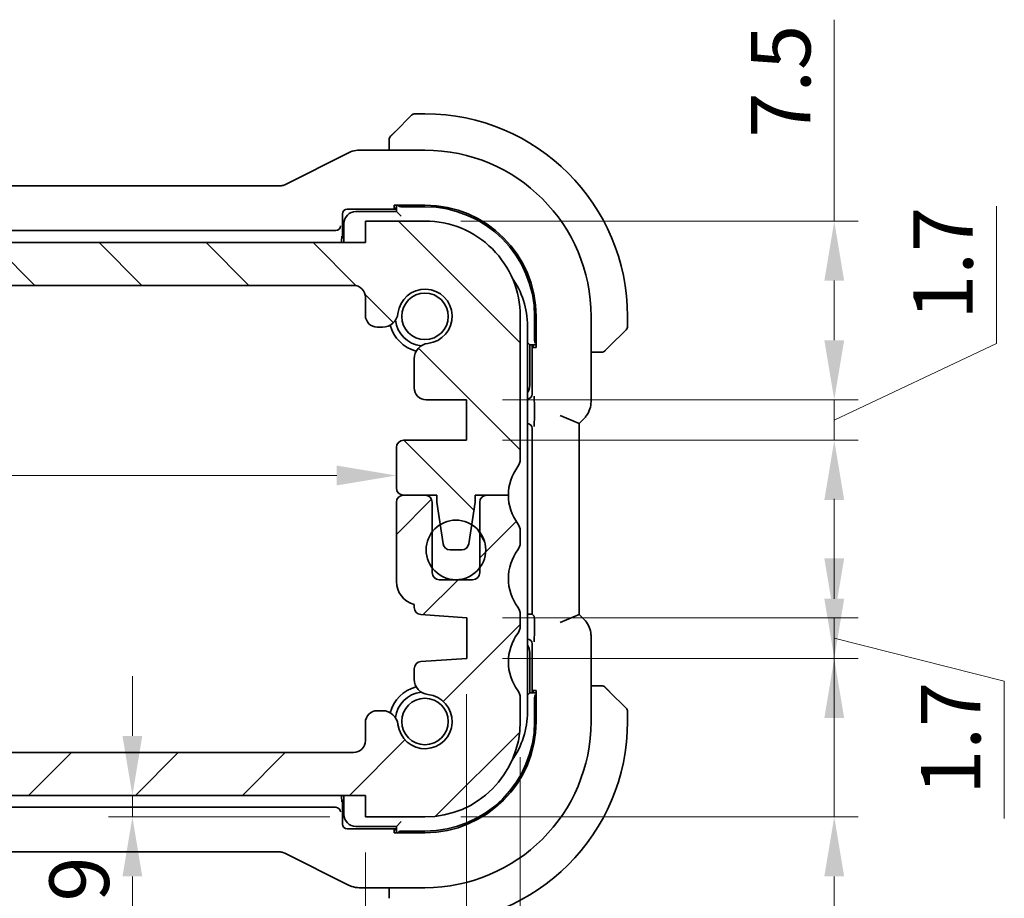
# Model space of a CAD drawing. Units: millimetres. Extents: x 0 to 1995, y 0 to 281.
# Drawn here: x 566 to 607, y 20 to 56 of the extents above; entities that cross this region are included whole.
import ezdxf

# ---------------------------------------------------------------- set-up
doc = ezdxf.new("R2010")
doc.units = ezdxf.units.MM
doc.layers.get('Defpoints').update_dxf_attribs({"lineweight": 25})
for name, color, linetype, lineweight in [('Dimension (ISO)', 7, 'Continuous', 18), ('Hatch (ISO)', 1, 'Continuous', 18), ('Visible (ISO)', 7, 'Continuous', 35)]:
    doc.layers.add(name, color=color, linetype=linetype, lineweight=lineweight)
doc.styles.add('Note Text (TK)', font='MS PGothic.ttf')
doc.dimstyles.new('Default - Method 1b (TK)', dxfattribs={"dimtxt": 2.5, "dimasz": 2.5, "dimexe": 1, "dimexo": 1.5, "dimgap": 1, "dimtad": 1, "dimtoh": 1, "dimrnd": 1e-08, "dimdsep": 46, "dimtxsty": 'Note Text (TK)', "dimcen": 0.09, "dimdle": 5, "dimclrd": 100, "dimclre": 100, "dimclrt": 7, "dimadec": 1, "dimazin": 1, "dimtfac": 1, "dimtmove": 0, "dimatfit": 3, "dimfxl": 1, "dimtolj": 1, "dimlwd": -1, "dimlwe": -1, "dimarcsym": 0})

# ---------------------------------------------------------------- blocks, each defined once
blk = doc.blocks.new('*D30')
at = {"layer": 'Defpoints', "color": 0}
for p in [(570.858, 23.821), (580.638, 23.821), (580.638, 22.921)]:
    blk.add_point(p, dxfattribs=at)
at = {"layer": 'Dimension (ISO)', "color": 100}
for p, q in [((570.858, 26.321), (570.858, 28.821)), ((579.138, 23.821), (569.858, 23.821)), ((570.858, 22.921), (570.858, 23.821)), ((579.138, 22.921), (569.858, 22.921)), ((570.858, 20.421), (570.858, 17.921))]:
    blk.add_line(p, q, dxfattribs=at)
for points in [[(570.441, 26.321), (571.274, 26.321), (570.858, 23.821)], [(570.441, 20.421), (571.274, 20.421), (570.858, 22.921)]]:
    blk.add_solid(points, dxfattribs=at)
at = {"layer": 'Dimension (ISO)', "color": 7, "insert": (568.626, 16.527), "char_height": 2.5, "attachment_point": 4, "rotation": 90, "style": 'Note Text (TK)'}
blk.add_mtext('\\A1;0.9', dxfattribs=at)
blk = doc.blocks.new('*D31')
at = {"layer": 'Defpoints', "color": 0}
for p in [(533.638, 22.921), (580.638, 22.921), (533.638, 14.952)]:
    blk.add_point(p, dxfattribs=at)
at = {"layer": 'Dimension (ISO)', "color": 100}
for p, q in [((533.638, 21.421), (533.638, 13.952)), ((580.638, 21.421), (580.638, 13.952)), ((578.138, 14.952), (536.138, 14.952))]:
    blk.add_line(p, q, dxfattribs=at)
for points in [[(536.138, 15.369), (536.138, 14.536), (533.638, 14.952)], [(578.138, 15.369), (578.138, 14.536), (580.638, 14.952)]]:
    blk.add_solid(points, dxfattribs=at)
at = {"layer": 'Dimension (ISO)', "color": 7, "insert": (555.498, 17.202), "char_height": 2.5, "attachment_point": 4, "style": 'Note Text (TK)'}
blk.add_mtext('\\A1;47', dxfattribs=at)
blk = doc.blocks.new('*D32')
at = {"layer": 'Defpoints', "color": 0}
for p in [(529.388, 29.571), (584.888, 29.571), (584.888, 8.651)]:
    blk.add_point(p, dxfattribs=at)
at = {"layer": 'Dimension (ISO)', "color": 100}
for p, q in [((529.388, 28.071), (529.388, 7.651)), ((584.888, 28.071), (584.888, 7.651)), ((531.888, 8.651), (582.388, 8.651))]:
    blk.add_line(p, q, dxfattribs=at)
for points in [[(531.888, 9.068), (531.888, 8.235), (529.388, 8.651)], [(582.388, 9.068), (582.388, 8.235), (584.888, 8.651)]]:
    blk.add_solid(points, dxfattribs=at)
at = {"layer": 'Dimension (ISO)', "color": 7, "insert": (554.226, 10.901), "char_height": 2.5, "attachment_point": 4, "style": 'Note Text (TK)'}
blk.add_mtext('\\A1;55.5', dxfattribs=at)
blk = doc.blocks.new('*D33')
at = {"layer": 'Defpoints', "color": 0}
for p in [(527.138, 26.921), (587.138, 26.921), (587.138, 3.22)]:
    blk.add_point(p, dxfattribs=at)
at = {"layer": 'Dimension (ISO)', "color": 100}
for p, q in [((527.138, 25.421), (527.138, 2.22)), ((587.138, 25.421), (587.138, 2.22)), ((529.638, 3.22), (584.638, 3.22))]:
    blk.add_line(p, q, dxfattribs=at)
for points in [[(529.638, 3.636), (529.638, 2.803), (527.138, 3.22)], [(584.638, 3.636), (584.638, 2.803), (587.138, 3.22)]]:
    blk.add_solid(points, dxfattribs=at)
at = {"layer": 'Dimension (ISO)', "color": 7, "insert": (555.483, 5.47), "char_height": 2.5, "attachment_point": 4, "style": 'Note Text (TK)'}
blk.add_mtext('\\A1;60', dxfattribs=at)
blk = doc.blocks.new('*D34')
at = {"layer": 'Defpoints', "color": 0}
for p in [(584.888, 29.571), (583.138, 22.921), (600.317, 22.921)]:
    blk.add_point(p, dxfattribs=at)
at = {"layer": 'Dimension (ISO)', "color": 100}
for p, q in [((600.317, 32.071), (600.317, 34.571)), ((586.388, 29.571), (601.317, 29.571)), ((600.317, 29.571), (600.317, 22.921)), ((584.638, 22.921), (601.317, 22.921)), ((600.317, 20.421), (600.317, 10.112))]:
    blk.add_line(p, q, dxfattribs=at)
for points in [[(599.9, 32.071), (600.733, 32.071), (600.317, 29.571)], [(599.9, 20.421), (600.733, 20.421), (600.317, 22.921)]]:
    blk.add_solid(points, dxfattribs=at)
at = {"layer": 'Dimension (ISO)', "color": 7, "insert": (598.067, 11.112), "char_height": 2.5, "attachment_point": 4, "rotation": 90, "style": 'Note Text (TK)'}
blk.add_mtext('\\A1;6.65', dxfattribs=at)
blk = doc.blocks.new('*D35')
at = {"layer": 'Defpoints', "color": 0}
for p in [(584.888, 31.271), (600.317, 31.271), (584.888, 29.571)]:
    blk.add_point(p, dxfattribs=at)
at = {"layer": 'Dimension (ISO)', "color": 100}
for p, q in [((600.317, 33.771), (600.317, 36.271)), ((586.388, 31.271), (601.317, 31.271)), ((600.317, 29.571), (600.317, 31.271)), ((600.317, 29.571), (600.317, 31.271)), ((600.317, 30.421), (607.454, 28.616)), ((586.388, 29.571), (601.317, 29.571)), ((607.454, 28.616), (607.454, 22.852)), ((600.317, 27.071), (600.317, 24.571))]:
    blk.add_line(p, q, dxfattribs=at)
for points in [[(599.9, 33.771), (600.733, 33.771), (600.317, 31.271)], [(599.9, 27.071), (600.733, 27.071), (600.317, 29.571)]]:
    blk.add_solid(points, dxfattribs=at)
at = {"layer": 'Dimension (ISO)', "color": 7, "insert": (605.204, 23.852), "char_height": 2.5, "attachment_point": 4, "rotation": 90, "style": 'Note Text (TK)'}
blk.add_mtext('\\A1;1.7', dxfattribs=at)
blk = doc.blocks.new('*D36')
at = {"layer": 'Defpoints', "color": 0}
for p in [(583.138, 47.921), (600.317, 47.921), (584.888, 40.421)]:
    blk.add_point(p, dxfattribs=at)
at = {"layer": 'Dimension (ISO)', "color": 100}
for p, q in [((600.317, 47.921), (600.317, 56.37)), ((584.638, 47.921), (601.317, 47.921)), ((600.317, 42.921), (600.317, 45.421)), ((586.388, 40.421), (601.317, 40.421))]:
    blk.add_line(p, q, dxfattribs=at)
for points in [[(599.9, 45.421), (600.733, 45.421), (600.317, 47.921)], [(599.9, 42.921), (600.733, 42.921), (600.317, 40.421)]]:
    blk.add_solid(points, dxfattribs=at)
at = {"layer": 'Dimension (ISO)', "color": 7, "insert": (598.067, 51.421), "char_height": 2.5, "attachment_point": 4, "rotation": 90, "style": 'Note Text (TK)'}
blk.add_mtext('\\A1;7.5', dxfattribs=at)
blk = doc.blocks.new('*D37')
at = {"layer": 'Defpoints', "color": 0}
for p in [(584.888, 40.421), (584.888, 38.721), (600.317, 38.721)]:
    blk.add_point(p, dxfattribs=at)
at = {"layer": 'Dimension (ISO)', "color": 100}
for p, q in [((607.132, 42.783), (607.132, 48.547)), ((600.317, 42.921), (600.317, 45.421)), ((600.317, 39.571), (607.132, 42.783)), ((586.388, 40.421), (601.317, 40.421)), ((600.317, 40.421), (600.317, 38.721)), ((600.317, 40.421), (600.317, 38.721)), ((586.388, 38.721), (601.317, 38.721)), ((600.317, 36.221), (600.317, 33.721))]:
    blk.add_line(p, q, dxfattribs=at)
for points in [[(599.9, 42.921), (600.733, 42.921), (600.317, 40.421)], [(599.9, 36.221), (600.733, 36.221), (600.317, 38.721)]]:
    blk.add_solid(points, dxfattribs=at)
at = {"layer": 'Dimension (ISO)', "color": 7, "insert": (604.882, 43.783), "char_height": 2.5, "attachment_point": 4, "rotation": 90, "style": 'Note Text (TK)'}
blk.add_mtext('\\A1;1.7', dxfattribs=at)
blk = doc.blocks.new('*D44')
at = {"layer": 'Defpoints', "color": 0}
for p in [(581.938, 37.245), (532.338, 34.461), (581.938, 34.461)]:
    blk.add_point(p, dxfattribs=at)
at = {"layer": 'Dimension (ISO)', "color": 100}
blk.add_line((534.838, 37.245), (579.438, 37.245), dxfattribs=at)
for points in [[(534.838, 37.661), (534.838, 36.828), (532.338, 37.245)], [(579.438, 37.661), (579.438, 36.828), (581.938, 37.245)]]:
    blk.add_solid(points, dxfattribs=at)
at = {"layer": 'Dimension (ISO)', "color": 7, "insert": (554.205, 39.495), "char_height": 2.5, "attachment_point": 4, "style": 'Note Text (TK)'}
blk.add_mtext('\\A1;49.6', dxfattribs=at)

msp = doc.modelspace()

# ---------------------------------------------------------------- hatches: boundary and pattern name
at = {"layer": 'Hatch (ISO)'}
h = msp.add_hatch(dxfattribs=at)
h.set_pattern_fill('ANSI31', color=256, scale=25.4, angle=90.00021, style=0)
h.set_pattern_definition([(135.0002, (386.5, -8), (-2.245056, -2.24507), [])])
edge = h.paths.add_edge_path()
edge.add_line((580.6382, 47.0215), (533.6382, 47.0223))
edge.add_line((533.6382, 47.0223), (533.6383, 47.9223))
edge.add_line((533.6383, 47.9223), (531.1383, 47.9224))
edge.add_ellipse((531.1382, 43.9224), major_axis=(0.0001, 4), ratio=1, start_angle=0, end_angle=90)
edge.add_line((527.1382, 43.9224), (527.1381, 37.9224))
edge.add_ellipse((527.6381, 37.9224), major_axis=(-0.5, 0), ratio=1, start_angle=0, end_angle=36.8699)
edge.add_ellipse((525.638, 36.4225), major_axis=(1.6, 1.2), ratio=1, start_angle=323.1301, end_angle=360, ccw=False)
edge.add_line((527.638, 36.4224), (529.038, 36.4224))
edge.add_line((529.038, 36.4224), (529.038, 36.1224))
edge.add_line((529.038, 36.1224), (529.1788, 35.1839))
edge.add_line((529.1788, 35.1839), (529.2997, 34.3779))
edge.add_ellipse((529.5964, 34.4224), major_axis=(-0.2967, -0.0445), ratio=1, start_angle=0, end_angle=81.46923)
edge.add_line((529.5964, 34.1224), (530.0797, 34.1224))
edge.add_ellipse((530.0797, 34.4224), major_axis=(0, -0.3), ratio=1, start_angle=0, end_angle=81.46923)
edge.add_line((530.3763, 34.3779), (530.4973, 35.184))
edge.add_line((530.4973, 35.184), (530.638, 36.1224))
edge.add_line((530.638, 36.1224), (530.638, 36.4224))
edge.add_line((530.638, 36.4224), (532.038, 36.4224))
edge.add_ellipse((532.0381, 36.7224), major_axis=(0, -0.3), ratio=1, start_angle=0, end_angle=90)
edge.add_line((532.3381, 36.7224), (532.3381, 38.422))
edge.add_ellipse((532.0381, 38.422), major_axis=(0.3, 0), ratio=1, start_angle=0, end_angle=90)
edge.add_line((532.0381, 38.722), (529.3881, 38.7221))
edge.add_line((529.3881, 38.7221), (529.3881, 40.4221))
edge.add_line((529.3881, 40.4221), (531.0921, 40.422))
edge.add_ellipse((531.0921, 40.922), major_axis=(0, -0.5), ratio=1, start_angle=0, end_angle=90.00163)
edge.add_line((531.5921, 40.922), (531.5921, 42.1424))
edge.add_ellipse((530.9421, 42.1424), major_axis=(0.65, 0), ratio=1, start_angle=0, end_angle=83.70755)
edge.add_ellipse((531.1383, 43.9216), major_axis=(-0.1249, -1.1331), ratio=1, start_angle=102.5849, end_angle=360, ccw=False)
edge.add_ellipse((532.9175, 44.1178), major_axis=(-0.6461, -0.0712), ratio=1, start_angle=0, end_angle=83.70755)
edge.add_line((532.9175, 43.4678), (533.1383, 43.4678))
edge.add_ellipse((533.1383, 43.9678), major_axis=(0, -0.5), ratio=1, start_angle=0, end_angle=90)
edge.add_line((533.6383, 43.9679), (533.6383, 44.7223))
edge.add_ellipse((534.1383, 44.7223), major_axis=(-0.5, 0), ratio=1, start_angle=269.99837, end_angle=360, ccw=False)
edge.add_line((534.1383, 45.2223), (580.1382, 45.2215))
edge.add_ellipse((580.1382, 44.7215), major_axis=(0, 0.5), ratio=1, start_angle=270, end_angle=360, ccw=False)
edge.add_line((580.6382, 44.7215), (580.6382, 43.9677))
edge.add_ellipse((581.1382, 43.9677), major_axis=(-0.5, 0), ratio=1, start_angle=0, end_angle=90)
edge.add_line((581.1382, 43.4677), (581.359, 43.4677))
edge.add_ellipse((581.359, 44.1177), major_axis=(0, -0.65), ratio=1, start_angle=0, end_angle=83.70755)
edge.add_ellipse((583.1382, 43.9215), major_axis=(-1.1331, 0.125), ratio=1, start_angle=102.5849, end_angle=360, ccw=False)
edge.add_ellipse((583.3343, 42.1422), major_axis=(-0.0712, 0.6461), ratio=1, start_angle=0, end_angle=83.70755)
edge.add_line((582.6843, 42.1423), (582.6843, 40.9211))
edge.add_ellipse((583.1843, 40.9211), major_axis=(-0.5, 0), ratio=1, start_angle=0, end_angle=90)
edge.add_line((583.1843, 40.4211), (584.8881, 40.4211))
edge.add_line((584.8881, 40.4211), (584.8881, 38.7211))
edge.add_line((584.8881, 38.7211), (582.2381, 38.7211))
edge.add_ellipse((582.2381, 38.4211), major_axis=(0, 0.3), ratio=1, start_angle=0, end_angle=90)
edge.add_line((581.9381, 38.4211), (581.9381, 36.7215))
edge.add_ellipse((582.2381, 36.7215), major_axis=(-0.3, 0), ratio=1, start_angle=0, end_angle=90)
edge.add_line((582.238, 36.4215), (583.638, 36.4215))
edge.add_line((583.638, 36.4215), (583.638, 36.1215))
edge.add_line((583.638, 36.1215), (583.7787, 35.1838))
edge.add_line((583.7787, 35.1838), (583.8997, 34.3769))
edge.add_ellipse((584.1964, 34.4214), major_axis=(-0.2967, -0.0445), ratio=1, start_angle=0, end_angle=81.46923)
edge.add_line((584.1964, 34.1214), (584.6797, 34.1214))
edge.add_ellipse((584.6797, 34.4214), major_axis=(0, -0.3), ratio=1, start_angle=0, end_angle=81.46923)
edge.add_line((584.9763, 34.3769), (585.0974, 35.184))
edge.add_line((585.0974, 35.184), (585.238, 36.1214))
edge.add_line((585.238, 36.1214), (585.238, 36.4214))
edge.add_line((585.238, 36.4214), (585.733, 36.4214))
edge.add_line((585.733, 36.4214), (586.638, 36.4214))
edge.add_ellipse((588.638, 36.4214), major_axis=(-2, 0), ratio=1, start_angle=359.99824, end_angle=360, ccw=False)
edge.add_ellipse((588.638, 36.4214), major_axis=(-2, 0.0001), ratio=1, start_angle=323.13186, end_angle=360, ccw=False)
edge.add_ellipse((586.6381, 37.9214), major_axis=(0.4, -0.3), ratio=1, start_angle=0, end_angle=36.8699)
edge.add_line((587.1381, 37.9214), (587.1382, 43.9214))
edge.add_ellipse((583.1382, 43.9215), major_axis=(4, -0.0001), ratio=1, start_angle=0, end_angle=90)
edge.add_line((583.1383, 47.9215), (580.6383, 47.9215))
edge.add_line((580.6383, 47.9215), (580.6382, 47.0215))
h = msp.add_hatch(dxfattribs=at)
h.set_pattern_fill('ANSI31', color=256, scale=25.4, style=0)
h.set_pattern_definition([(45, (386.5, -8), (-2.245064, 2.245064), [])])
edge = h.paths.add_edge_path()
edge.add_ellipse((580.1382, 26.1215), major_axis=(0.5, 0), ratio=1, start_angle=270, end_angle=360)
edge.add_line((580.6382, 26.1215), (580.6382, 26.8753))
edge.add_ellipse((581.1382, 26.8753), major_axis=(0, 0.5), ratio=1, start_angle=0, end_angle=90, ccw=False)
edge.add_line((581.1382, 27.3753), (581.359, 27.3753))
edge.add_ellipse((581.359, 26.7253), major_axis=(0.6461, 0.0712), ratio=1, start_angle=0, end_angle=83.70755, ccw=False)
edge.add_ellipse((583.1382, 26.9215), major_axis=(0.1249, 1.1331), ratio=1, start_angle=102.5849, end_angle=360)
edge.add_ellipse((583.3344, 28.7007), major_axis=(-0.65, 0), ratio=1, start_angle=0, end_angle=83.70755, ccw=False)
edge.add_line((582.6844, 28.7007), (582.6844, 29.1376))
edge.add_ellipse((582.9844, 29.1376), major_axis=(-0.0209, 0.2993), ratio=1, start_angle=0, end_angle=86, ccw=False)
edge.add_line((582.9634, 29.4369), (584.8882, 29.5715))
edge.add_line((584.8882, 29.5715), (584.8882, 31.2715))
edge.add_line((584.8882, 31.2715), (582.9634, 31.4061))
edge.add_ellipse((582.9844, 31.7053), major_axis=(-0.3, 0), ratio=1, start_angle=0, end_angle=86, ccw=False)
edge.add_line((582.6844, 31.7053), (582.6844, 31.8329))
edge.add_ellipse((582.9382, 32.8001), major_axis=(-1, 0), ratio=1, start_angle=0, end_angle=75.29692, ccw=False)
edge.add_line((581.9382, 32.8001), (581.9382, 36.1215))
edge.add_ellipse((582.2382, 36.1215), major_axis=(0, 0.3), ratio=1, start_angle=0, end_angle=90, ccw=False)
edge.add_line((582.2382, 36.4215), (583.1382, 36.4215))
edge.add_ellipse((583.1382, 36.1215), major_axis=(0.3, 0), ratio=1, start_angle=0, end_angle=90, ccw=False)
edge.add_line((583.4382, 36.1215), (583.4382, 34.8719))
edge.add_line((583.4382, 34.8719), (583.4382, 33.3719))
edge.add_line((583.4382, 33.3719), (583.4382, 33.1715))
edge.add_ellipse((583.7382, 33.1715), major_axis=(0, -0.3), ratio=1, start_angle=270, end_angle=360)
edge.add_line((583.7382, 32.8715), (585.1382, 32.8715))
edge.add_ellipse((585.1382, 33.1715), major_axis=(0.3, 0), ratio=1, start_angle=270, end_angle=360)
edge.add_line((585.4382, 33.1715), (585.4382, 33.3719))
edge.add_line((585.4382, 33.3719), (585.4382, 34.8719))
edge.add_line((585.4382, 34.8719), (585.4382, 36.1215))
edge.add_ellipse((585.7382, 36.1215), major_axis=(-0.0052, 0.3), ratio=1, start_angle=0, end_angle=89.00083, ccw=False)
edge.add_ellipse((585.7382, 36.1215), major_axis=(0, 0.3), ratio=1, start_angle=0, end_angle=0.99917, ccw=False)
edge.add_line((585.7382, 36.4215), (586.638, 36.4215))
edge.add_line((586.638, 36.4215), (586.6382, 36.4215))
edge.add_ellipse((588.6382, 36.4215), major_axis=(-1.6, -1.2), ratio=1, start_angle=323.1301, end_angle=360)
edge.add_ellipse((586.6382, 34.9215), major_axis=(0.5, 0), ratio=1, start_angle=0, end_angle=36.8699, ccw=False)
edge.add_line((587.1382, 34.9215), (587.1382, 34.4215))
edge.add_ellipse((586.6382, 34.4215), major_axis=(0.4, -0.3), ratio=1, start_angle=0, end_angle=36.8699, ccw=False)
edge.add_ellipse((588.6382, 32.9215), major_axis=(-1.6, -1.2), ratio=1, start_angle=286.2602, end_angle=360)
edge.add_ellipse((586.6382, 31.4215), major_axis=(0.5, 0), ratio=1, start_angle=0, end_angle=36.8699, ccw=False)
edge.add_line((587.1382, 31.4215), (587.1382, 30.9215))
edge.add_ellipse((586.6382, 30.9215), major_axis=(0.4, -0.3), ratio=1, start_angle=0, end_angle=36.8699, ccw=False)
edge.add_ellipse((588.6382, 29.4215), major_axis=(-1.6, -1.2), ratio=1, start_angle=286.2602, end_angle=360)
edge.add_ellipse((586.6382, 27.9215), major_axis=(0.5, 0), ratio=1, start_angle=0, end_angle=36.8699, ccw=False)
edge.add_line((587.1382, 27.9215), (587.1382, 26.9215))
edge.add_ellipse((583.1382, 26.9215), major_axis=(0, -4), ratio=1, start_angle=0, end_angle=90, ccw=False)
edge.add_line((583.1382, 22.9215), (580.6382, 22.9215))
edge.add_line((580.6382, 22.9215), (580.6382, 23.8215))
edge.add_line((580.6382, 23.8215), (533.6382, 23.8215))
edge.add_line((533.6382, 23.8215), (533.6382, 22.9215))
edge.add_line((533.6382, 22.9215), (531.1382, 22.9215))
edge.add_ellipse((531.1382, 26.9215), major_axis=(-4, 0), ratio=1, start_angle=0, end_angle=90, ccw=False)
edge.add_line((527.1382, 26.9215), (527.1382, 27.9215))
edge.add_ellipse((527.6382, 27.9215), major_axis=(-0.4, 0.3), ratio=1, start_angle=0, end_angle=36.8699, ccw=False)
edge.add_ellipse((525.6382, 29.4215), major_axis=(1.6, 1.2), ratio=1, start_angle=286.2602, end_angle=360)
edge.add_ellipse((527.6382, 30.9215), major_axis=(-0.5, 0), ratio=1, start_angle=0, end_angle=36.8699, ccw=False)
edge.add_line((527.1382, 30.9215), (527.1382, 31.4215))
edge.add_ellipse((527.6382, 31.4215), major_axis=(-0.4, 0.3), ratio=1, start_angle=0, end_angle=36.8699, ccw=False)
edge.add_ellipse((525.6382, 32.9215), major_axis=(1.6, 1.2), ratio=1, start_angle=286.2602, end_angle=360)
edge.add_ellipse((527.6382, 34.4215), major_axis=(-0.5, 0), ratio=1, start_angle=0, end_angle=36.8699, ccw=False)
edge.add_line((527.1382, 34.4215), (527.1382, 34.9215))
edge.add_ellipse((527.6382, 34.9215), major_axis=(-0.4, 0.3), ratio=1, start_angle=0, end_angle=36.8699, ccw=False)
edge.add_ellipse((525.6382, 36.4215), major_axis=(2, 0), ratio=1, start_angle=323.1301, end_angle=360)
edge.add_line((527.6382, 36.4215), (528.5382, 36.4215))
edge.add_ellipse((528.5382, 36.1215), major_axis=(0.3, 0), ratio=1, start_angle=0, end_angle=90, ccw=False)
edge.add_line((528.8382, 36.1215), (528.8382, 34.8719))
edge.add_line((528.8382, 34.8719), (528.8382, 33.3719))
edge.add_line((528.8382, 33.3719), (528.8382, 33.1715))
edge.add_ellipse((529.1382, 33.1715), major_axis=(0, -0.3), ratio=1, start_angle=270, end_angle=360)
edge.add_line((529.1382, 32.8715), (530.5382, 32.8715))
edge.add_ellipse((530.5382, 33.1715), major_axis=(0.3, 0), ratio=1, start_angle=270, end_angle=360)
edge.add_line((530.8382, 33.1715), (530.8382, 33.3719))
edge.add_line((530.8382, 33.3719), (530.8382, 34.8719))
edge.add_line((530.8382, 34.8719), (530.8382, 36.1215))
edge.add_ellipse((531.1382, 36.1215), major_axis=(0, 0.3), ratio=1, start_angle=0, end_angle=90, ccw=False)
edge.add_line((531.1382, 36.4215), (532.0382, 36.4215))
edge.add_ellipse((532.0382, 36.1215), major_axis=(0.3, 0), ratio=1, start_angle=0, end_angle=90, ccw=False)
edge.add_line((532.3382, 36.1215), (532.3382, 32.8001))
edge.add_ellipse((531.3382, 32.8001), major_axis=(0.2538, -0.9673), ratio=1, start_angle=0, end_angle=75.29692, ccw=False)
edge.add_line((531.592, 31.8329), (531.592, 31.7053))
edge.add_ellipse((531.292, 31.7053), major_axis=(0.0209, -0.2993), ratio=1, start_angle=0, end_angle=86, ccw=False)
edge.add_line((531.3129, 31.4061), (529.3882, 31.2715))
edge.add_line((529.3882, 31.2715), (529.3882, 29.5715))
edge.add_line((529.3882, 29.5715), (531.3129, 29.4369))
edge.add_ellipse((531.292, 29.1376), major_axis=(0.3, 0), ratio=1, start_angle=0, end_angle=86, ccw=False)
edge.add_line((531.592, 29.1376), (531.592, 28.7007))
edge.add_ellipse((530.942, 28.7007), major_axis=(0.0712, -0.6461), ratio=1, start_angle=0, end_angle=83.70755, ccw=False)
edge.add_ellipse((531.1382, 26.9215), major_axis=(1.1331, -0.1249), ratio=1, start_angle=102.5849, end_angle=360)
edge.add_ellipse((532.9174, 26.7253), major_axis=(0, 0.65), ratio=1, start_angle=0, end_angle=83.70755, ccw=False)
edge.add_line((532.9174, 27.3753), (533.1382, 27.3753))
edge.add_ellipse((533.1382, 26.8753), major_axis=(0.5, 0), ratio=1, start_angle=0, end_angle=90, ccw=False)
edge.add_line((533.6382, 26.8753), (533.6382, 26.1215))
edge.add_ellipse((534.1382, 26.1215), major_axis=(0, -0.5), ratio=1, start_angle=270, end_angle=360)
edge.add_line((534.1382, 25.6215), (580.1382, 25.6215))
h = msp.add_hatch(dxfattribs=at)
h.set_pattern_fill('ANSI31', color=256, scale=25.4, angle=75.00018, style=0)
h.set_pattern_definition([(120.0002, (386.5, -8), (-2.749626, -1.58751), [])])
edge = h.paths.add_edge_path()
edge.add_ellipse((584.4382, 34.1219), major_axis=(-1.25, 0), ratio=1, start_angle=0, end_angle=36.8699)
edge.add_ellipse((584.4382, 34.1219), major_axis=(-1, -0.75), ratio=1, start_angle=0, end_angle=106.2602)
edge.add_ellipse((584.4382, 34.1219), major_axis=(1, -0.75), ratio=1, start_angle=0, end_angle=73.7398)
edge.add_ellipse((584.4382, 34.1219), major_axis=(1, 0.75), ratio=1, start_angle=0, end_angle=21.30147)
edge.add_ellipse((584.4382, 34.1219), major_axis=(0.6592, 1.062), ratio=1, start_angle=0, end_angle=63.67226)
edge.add_ellipse((584.4382, 34.1219), major_axis=(-0.6595, 1.0619), ratio=1, start_angle=0, end_angle=21.28648)
edge.add_ellipse((584.4382, 34.1219), major_axis=(-1, 0.75), ratio=1, start_angle=0, end_angle=36.8699)

# ---------------------------------------------------------------- linework, layer by layer
at = {"layer": 'Visible (ISO)'}
for p, q in [((581.8859, 51.6692), (582.5796, 52.3629)), ((583.1382, 52.4215), (582.721, 52.4215)), ((583.1382, 50.893), (580.3809, 50.893)), ((581.6382, 51.1671), (581.6382, 50.893)), ((579.9338, 50.7875), (577.2505, 49.4458)), ((577.0269, 49.393), (537.2495, 49.393)), ((579.8765, 48.4215), (581.9382, 48.4215)), ((581.8382, 48.4599), (581.8382, 48.5856)), ((581.8382, 48.5856), (583.1382, 48.5856)), ((581.9382, 48.4599), (581.8382, 48.4599)), ((581.9382, 48.5856), (581.9382, 48.3215)), ((582.1382, 48.5215), (583.1382, 48.5215)), ((579.6766, 47.3213), (579.6766, 48.2216)), ((581.9382, 48.3215), (580.2382, 48.3215)), ((582.1382, 48.1215), (581.9382, 48.3215)), ((579.7382, 47.8215), (579.7382, 47.0216)), ((580.6383, 47.9215), (580.6382, 47.0215)), ((583.1383, 47.9215), (580.6383, 47.9215)), ((534.8904, 47.5215), (579.3859, 47.5215)), ((580.6382, 47.0215), (533.6382, 47.0223)), ((580.6382, 47.0216), (575.4792, 47.0216)), ((534.1383, 45.2223), (580.1382, 45.2215)), ((580.6382, 44.7215), (580.6382, 43.9677)), ((587.1381, 37.9214), (587.1382, 43.9214)), ((587.7382, 43.9215), (587.7382, 42.9215)), ((587.8023, 43.9215), (587.8023, 42.6215)), ((590.1098, 40.3474), (590.1098, 43.9215)), ((591.6382, 43.5043), (591.6382, 43.9215)), ((581.1382, 43.4677), (581.359, 43.4677)), ((587.4382, 35.4216), (587.4382, 43.5216)), ((591.5796, 43.3629), (590.8859, 42.6692)), ((587.5382, 42.7215), (587.4382, 42.8214)), ((587.5382, 42.7215), (587.8023, 42.7215)), ((587.5382, 41.0215), (587.5382, 42.7215)), ((587.6382, 42.7215), (587.6382, 40.6598)), ((587.6766, 42.6215), (587.6766, 42.7215)), ((587.8023, 42.6215), (587.6766, 42.6215)), ((590.1098, 42.4215), (590.3838, 42.4215)), ((582.6843, 42.1423), (582.6843, 40.9211)), ((583.1843, 40.4211), (584.8881, 40.4211)), ((584.8881, 40.4211), (584.8881, 38.7211)), ((587.4383, 40.4599), (587.4382, 40.4599)), ((587.729, 40.2336), (587.729, 39.6442)), ((588.8098, 39.7646), (589.6098, 39.4332)), ((587.4382, 39.4215), (587.4418, 39.4215)), ((589.6098, 39.4332), (589.8169, 39.6404)), ((589.6098, 31.4097), (589.6098, 39.4332)), ((587.6417, 39.2216), (587.6417, 31.4215)), ((584.8881, 38.7211), (582.2381, 38.7211)), ((581.9381, 38.4211), (581.9381, 36.7215)), ((582.238, 36.4215), (583.638, 36.4215)), ((583.1382, 36.4215), (582.2382, 36.4215)), ((583.638, 36.4215), (583.638, 36.1215)), ((585.238, 36.1214), (585.238, 36.4214)), ((585.238, 36.4214), (586.638, 36.4214)), ((586.6382, 36.4215), (585.7382, 36.4215)), ((581.9382, 36.1215), (581.9382, 32.8001)), ((583.4382, 33.1715), (583.4382, 36.1215)), ((583.638, 36.1215), (583.8997, 34.3769)), ((584.9763, 34.3769), (585.238, 36.1214)), ((585.4382, 36.1215), (585.4382, 33.1715)), ((587.4382, 35.4215), (587.4382, 35.4216)), ((587.4382, 27.3216), (587.4382, 35.4215)), ((587.1382, 34.4215), (587.1382, 34.9215)), ((584.1964, 34.1214), (584.6797, 34.1214)), ((585.1382, 32.8715), (583.7382, 32.8715)), ((582.6844, 31.8329), (582.6844, 31.7053)), ((587.1382, 30.9215), (587.1382, 31.4215)), ((587.6417, 31.4215), (587.4382, 31.4215)), ((587.7222, 31.3409), (587.6417, 31.4215)), ((588.8098, 31.0783), (589.6098, 31.4097)), ((589.8169, 31.2025), (589.6098, 31.4097)), ((582.9634, 31.4061), (584.8882, 31.2715)), ((584.8882, 31.2715), (584.8882, 29.5715)), ((587.729, 31.141), (587.729, 30.6093)), ((587.4382, 30.383), (587.4383, 30.383)), ((587.6382, 30.1832), (587.6382, 28.1215)), ((590.1098, 26.9215), (590.1098, 30.4955)), ((587.5382, 28.1215), (587.5382, 29.8215)), ((584.8882, 29.5715), (582.9634, 29.4369)), ((582.6844, 29.1376), (582.6844, 28.7007)), ((587.4382, 28.0215), (587.5382, 28.1215)), ((587.8023, 28.1215), (587.5382, 28.1215)), ((587.6766, 28.1215), (587.6766, 28.2215)), ((587.6766, 28.2215), (587.8023, 28.2215)), ((587.8023, 28.2215), (587.8023, 26.9215)), ((590.3838, 28.4215), (590.1098, 28.4215)), ((590.8859, 28.1737), (591.5796, 27.48)), ((587.1382, 26.9215), (587.1382, 27.9215)), ((587.7382, 27.9215), (587.7382, 26.9215)), ((581.359, 27.3753), (581.1382, 27.3753)), ((591.6382, 26.9215), (591.6382, 27.3386)), ((580.6382, 26.8753), (580.6382, 26.1215)), ((580.1382, 25.6215), (534.1382, 25.6215)), ((533.6382, 23.8215), (580.6382, 23.8215)), ((579.7382, 23.8215), (579.7382, 23.0215)), ((580.6382, 23.8215), (580.6382, 22.9215)), ((579.3859, 23.3215), (534.8904, 23.3215)), ((579.6766, 22.6213), (579.6766, 23.5216)), ((580.6382, 22.9215), (583.1382, 22.9215)), ((581.9382, 22.4215), (579.8765, 22.4215)), ((580.2382, 22.5215), (581.9382, 22.5215)), ((581.8382, 22.2573), (581.8382, 22.383)), ((581.8382, 22.383), (581.9382, 22.383)), ((581.9382, 22.5215), (582.1382, 22.7215)), ((581.9382, 22.5215), (581.9382, 22.2573)), ((583.1382, 22.3215), (582.1382, 22.3215)), ((583.1382, 22.2573), (581.8382, 22.2573)), ((537.2495, 21.4499), (577.0269, 21.4499)), ((577.2505, 21.3971), (579.9338, 20.0554)), ((580.3809, 19.9499), (583.1382, 19.9499)), ((581.6382, 19.9499), (581.6382, 19.6758))]:
    msp.add_line(p, q, dxfattribs=at)
for centre, radius in [((583.1382, 43.9215), 0.9739), ((584.4382, 34.1219), 1.25), ((583.1382, 26.9215), 0.9739)]:
    msp.add_circle(centre, radius, dxfattribs=at)
for centre, radius, start, end in [((582.721, 52.2215), 0.2, 90, 135), ((583.1382, 43.9215), 8.5, 0, 90), ((581.8382, 51.3386), 0.2, 157.5, 180), ((581.8382, 51.3386), 0.2, 135, 157.42191), ((583.1382, 43.9215), 6.9716, 0, 90), ((583.1382, 43.9215), 4.6641, 0, 90), ((583.1382, 43.9215), 4.6, 0, 90), ((580.2382, 47.8215), 0.5, 90, 180), ((583.1382, 43.9215), 4, 359.99899, 89.99899), ((583.9382, 43.5216), 3.5, 0, 35.32997), ((580.1382, 44.7215), 0.5, 359.99899, 89.99899), ((583.1382, 43.9215), 1.14, 276.29144, 173.70654), ((581.1382, 43.9677), 0.5, 179.99899, 269.99899), ((581.359, 44.1177), 0.65, 269.99899, 353.70654), ((583.1382, 43.9216), 1.5, 194.1612, 255.84519), ((583.1382, 43.9215), 1.25, 187.59888, 262.39911), ((591.4382, 43.5043), 0.2, 315, 0), ((583.3343, 42.1422), 0.65, 96.29144, 179.99899), ((590.5553, 42.6215), 0.2, 270, 292.5), ((590.5553, 42.6215), 0.2, 292.5, 315), ((583.1843, 40.9211), 0.5, 179.99899, 269.99899), ((587.0382, 41.0215), 0.5, 323.1338, 0), ((582.2381, 38.4211), 0.3, 89.99899, 179.99899), ((588.638, 36.4214), 2, 143.1291, 179.99899), ((586.6381, 37.9214), 0.5, 323.1291, 359.99899), ((582.2381, 36.7215), 0.3, 179.99899, 269.99899), ((582.2382, 36.1215), 0.3, 90, 180), ((583.1382, 36.1215), 0.3, 0, 90), ((585.7382, 36.1215), 0.3, 90, 180), ((588.6382, 36.4215), 2, 180, 216.8699), ((586.6382, 34.9215), 0.5, 0, 36.8699), ((584.1964, 34.4214), 0.3, 188.52976, 269.99899), ((584.6797, 34.4214), 0.3, 269.99899, 351.46823), ((586.6382, 34.4215), 0.5, 323.1301, 0), ((588.6382, 32.9215), 2, 143.1301, 216.8699), ((583.7382, 33.1715), 0.3, 180, 270), ((585.1382, 33.1715), 0.3, 270, 0), ((582.9382, 32.8001), 1, 180, 255.29692), ((582.9844, 31.7053), 0.3, 180, 266), ((586.6382, 31.4215), 0.5, 0, 36.8699), ((588.6382, 29.4215), 2, 143.1301, 216.8699), ((586.6382, 30.9215), 0.5, 323.1301, 0), ((587.0382, 29.8215), 0.5, 0, 36.86228), ((582.9844, 29.1376), 0.3, 94, 180), ((583.3344, 28.7007), 0.65, 180, 263.70755), ((583.1382, 26.9215), 1.5, 104.1566, 165.8434), ((583.1382, 26.9215), 1.25, 97.59988, 172.40012), ((586.6382, 27.9215), 0.5, 0, 36.8699), ((590.5553, 28.2215), 0.2, 67.5, 90), ((590.5553, 28.2215), 0.2, 45, 67.42191), ((583.1382, 26.9215), 1.14, 186.29245, 83.70755), ((581.1382, 26.8753), 0.5, 90, 180), ((581.359, 26.7253), 0.65, 6.29245, 90), ((583.9382, 27.3216), 3.5, 324.67698, 0.00022), ((591.4382, 27.3386), 0.2, 0, 45), ((583.1382, 26.9215), 4, 270, 0), ((583.1382, 26.9215), 4.6641, 270, 0), ((583.1382, 26.9215), 6.9716, 270, 0), ((583.1382, 26.9215), 4.6, 270, 0), ((583.1382, 26.9215), 8.5, 270, 0), ((580.1382, 26.1215), 0.5, 270, 0), ((580.2382, 23.0215), 0.5, 180, 270)]:
    msp.add_arc(centre, radius, start, end, dxfattribs=at)
for centre, major_axis, ratio, start_param, end_param in [((579.8767, 48.2213), (-0.1416, 0.1416), 0.9987828, 5.4983961, 7.0679745), ((582.1382, 48.7146), (-0.2, 0), 0.9656888, 0.731477, 1.5707963), ((579.3927, 47.7146), (0.1861, 0.0771), 0.9518333, 4.3368387, 5.8727284), ((579.3857, 47.7216), (0.1416, -0.1416), 0.9987828, 5.4983961, 5.5320847), ((579.8767, 47.3216), (-0.1416, -0.1416), 0.9987828, 5.4983961, 6.3045877), ((587.9313, 42.9215), (0, -0.2), 0.9656888, 4.712389, 5.5517083), ((587.4381, 40.66), (0.1416, -0.1416), 0.9987828, 5.4983961, 7.0679745), ((587.4416, 39.2213), (0.1416, 0.1416), 0.9987828, 5.4983961, 7.0679745), ((587.722, 31.141), (0, -0.2), 0.0349208, 1.5707963, 3.1066861), ((587.4381, 30.1829), (0.1416, 0.1416), 0.9987828, 5.4983961, 7.0679745), ((587.9313, 27.9215), (0, 0.2), 0.9656888, 0.731477, 1.5707963), ((579.8767, 23.5213), (-0.1416, 0.1416), 0.9987828, 6.2617829, 7.0679745), ((579.3857, 23.1213), (0.1416, 0.1416), 0.9987828, 0.7511006, 0.7847892), ((579.3927, 23.1283), (-0.1861, 0.0771), 0.9518333, 3.5520495, 5.0879393), ((579.8767, 22.6216), (-0.1416, -0.1416), 0.9987828, 5.4983961, 7.0679745), ((582.1382, 22.1283), (-0.2, 0), 0.9656888, 4.712389, 5.5517083)]:
    msp.add_ellipse(centre, major_axis=major_axis, ratio=ratio, start_param=start_param, end_param=end_param, dxfattribs=at)
for points, knots in [([(581.8859, 51.6692), (581.8803, 51.6635), (581.8746, 51.6579), (581.8686, 51.6519), (581.8627, 51.646), (581.8564, 51.6397), (581.8499, 51.6331), (581.8433, 51.6266), (581.8365, 51.6197), (581.8295, 51.6128), (581.8225, 51.6058), (581.8154, 51.5986), (581.8083, 51.5916), (581.8013, 51.5845), (581.7943, 51.5776), (581.7876, 51.5708), (581.7808, 51.5641), (581.7743, 51.5576), (581.7682, 51.5514), (581.7619, 51.5452), (581.756, 51.5393), (581.7503, 51.5336)], [0, 0, 0, 0, 0.071275, 0.071275, 0.071275, 0.14246065, 0.14246065, 0.14246065, 0.21364074, 0.21364074, 0.21364074, 0.28489899, 0.28489899, 0.28489899, 0.35632005, 0.35632005, 0.35632005, 0.42799051, 0.42799051, 0.42799051, 0.5, 0.5, 0.5, 0.5]), ([(581.6382, 51.3386), (581.6382, 51.3386), (581.6382, 51.3386), (581.6382, 51.3384), (581.6382, 51.3382), (581.6382, 51.3377), (581.6382, 51.3369), (581.6382, 51.3361), (581.6382, 51.335), (581.6382, 51.3334), (581.6382, 51.3318), (581.6382, 51.3298), (581.6382, 51.3274), (581.6382, 51.3249), (581.6382, 51.3221), (581.6382, 51.3188), (581.6382, 51.3154), (581.6382, 51.3117), (581.6382, 51.3075), (581.6382, 51.3033), (581.6382, 51.2987), (581.6382, 51.2938)], [0, 0, 0, 0, 0.07187067, 0.07187067, 0.07187067, 0.14250295, 0.14250295, 0.14250295, 0.21256871, 0.21256871, 0.21256871, 0.28268769, 0.28268769, 0.28268769, 0.35348445, 0.35348445, 0.35348445, 0.42564648, 0.42564648, 0.42564648, 0.5, 0.5, 0.5, 0.5]), ([(581.6382, 51.2938), (581.6382, 51.288), (581.6382, 51.2816), (581.6382, 51.2749), (581.6382, 51.2683), (581.6382, 51.2612), (581.6382, 51.254), (581.6382, 51.2468), (581.6382, 51.2394), (581.6382, 51.232), (581.6382, 51.2247), (581.6382, 51.2173), (581.6382, 51.2099), (581.6382, 51.2083), (581.6382, 51.2067), (581.6382, 51.2051), (581.6382, 51.1993), (581.6382, 51.1936), (581.6382, 51.188), (581.6382, 51.1808), (581.6382, 51.1739), (581.6382, 51.1671)], [0.5, 0.5, 0.5, 0.5, 0.58502424, 0.58502424, 0.58502424, 0.66947181, 0.66947181, 0.66947181, 0.75324782, 0.75324782, 0.75324782, 0.83626522, 0.83626522, 0.83626522, 0.85443497, 0.85443497, 0.85443497, 0.91835525, 0.91835525, 0.91835525, 1, 1, 1, 1]), ([(581.7503, 51.5336), (581.7447, 51.528), (581.7393, 51.5226), (581.7343, 51.5176), (581.7293, 51.5126), (581.7247, 51.508), (581.7206, 51.5039), (581.7165, 51.4998), (581.713, 51.4963), (581.71, 51.4933), (581.707, 51.4903), (581.7046, 51.4879), (581.7028, 51.4861), (581.7011, 51.4844), (581.6999, 51.4832), (581.699, 51.4823), (581.6979, 51.4812), (581.6973, 51.4806), (581.697, 51.4803), (581.6967, 51.48), (581.6968, 51.48), (581.6968, 51.48)], [0.5, 0.5, 0.5, 0.5, 0.57172447, 0.57172447, 0.57172447, 0.6426242, 0.6426242, 0.6426242, 0.71336021, 0.71336021, 0.71336021, 0.78457822, 0.78457822, 0.78457822, 0.85049403, 0.85049403, 0.85049403, 0.92879556, 0.92879556, 0.92879556, 1, 1, 1, 1]), ([(579.9338, 50.7875), (580.0289, 50.835), (580.133, 50.8674), (580.2854, 50.8895), (580.3332, 50.893), (580.3809, 50.893)], [0, 0, 0, 0, 0.031897599, 0.031897599, 0.046207248, 0.046207248, 0.046207248, 0.046207248]), ([(577.0269, 49.393), (577.0801, 49.393), (577.1339, 49.4018), (577.2071, 49.426), (577.2292, 49.4352), (577.2505, 49.4458)], [0, 0, 0, 0, 0.015965209, 0.015965209, 0.023106174, 0.023106174, 0.023106174, 0.023106174]), ([(579.6385, 47.0216), (579.639, 47.0734), (579.6399, 47.116), (579.6417, 47.1976), (579.6433, 47.244), (579.6449, 47.289), (579.6449, 47.2893), (579.6449, 47.2897)], [0.007472912, 0.007472912, 0.007472912, 0.007472912, 0.023714961, 0.023714961, 0.057672887, 0.057672887, 0.057935276, 0.057935276, 0.057935276, 0.057935276]), ([(590.7499, 42.5331), (590.7578, 42.5411), (590.7665, 42.5498), (590.7758, 42.5591), (590.7849, 42.5682), (590.7946, 42.5779), (590.8047, 42.588), (590.8143, 42.5975), (590.8239, 42.6072), (590.8332, 42.6165), (590.8428, 42.626), (590.852, 42.6353), (590.8608, 42.6441), (590.8696, 42.6529), (590.878, 42.6613), (590.8859, 42.6692)], [0.5, 0.5, 0.5, 0.5, 0.60524772, 0.60524772, 0.60524772, 0.707891, 0.707891, 0.707891, 0.80414857, 0.80414857, 0.80414857, 0.90207429, 0.90207429, 0.90207429, 1, 1, 1, 1]), ([(590.3838, 42.4215), (590.3918, 42.4215), (590.4, 42.4215), (590.4087, 42.4215), (590.4172, 42.4215), (590.4261, 42.4215), (590.4352, 42.4215), (590.4442, 42.4215), (590.4534, 42.4215), (590.4622, 42.4215), (590.4711, 42.4215), (590.4797, 42.4215), (590.4876, 42.4215), (590.4958, 42.4215), (590.5034, 42.4215), (590.5101, 42.4215)], [0, 0, 0, 0, 0.10026775, 0.10026775, 0.10026775, 0.19847065, 0.19847065, 0.19847065, 0.29651622, 0.29651622, 0.29651622, 0.39628078, 0.39628078, 0.39628078, 0.5, 0.5, 0.5, 0.5]), ([(590.5101, 42.4215), (590.5216, 42.4215), (590.5315, 42.4215), (590.5387, 42.4215), (590.5458, 42.4215), (590.5504, 42.4215), (590.5528, 42.4215), (590.5531, 42.4215), (590.5534, 42.4215), (590.5536, 42.4215), (590.5552, 42.4215), (590.5553, 42.4215), (590.5553, 42.4215)], [0.5, 0.5, 0.5, 0.5, 0.6699894, 0.6699894, 0.6699894, 0.83656608, 0.83656608, 0.83656608, 0.85622576, 0.85622576, 0.85622576, 1, 1, 1, 1]), ([(590.6968, 42.48), (590.6968, 42.4801), (590.6969, 42.4802), (590.6997, 42.483), (590.7026, 42.4859), (590.7082, 42.4914), (590.7165, 42.4998), (590.7254, 42.5087), (590.7373, 42.5206), (590.7499, 42.5331)], [0, 0, 0, 0, 0.16464555, 0.16464555, 0.16464555, 0.3268563, 0.3268563, 0.3268563, 0.5, 0.5, 0.5, 0.5]), ([(587.7222, 40.5757), (587.7222, 40.5754), (587.7223, 40.575), (587.7238, 40.5301), (587.7254, 40.4836), (587.7273, 40.4007), (587.7282, 40.3554), (587.7289, 40.2784), (587.729, 40.2561), (587.729, 40.2338)], [-0.000146834, -0.000146834, -0.000146834, -0.000146834, 0, 0, 0.018997432, 0.018997432, 0.028519734, 0.028519734, 0.032274791, 0.032274791, 0.032274791, 0.032274791]), ([(590.1097, 40.3474), (590.1097, 40.2442), (590.0927, 40.1398), (590.0284, 39.9413), (589.9798, 39.8449), (589.8876, 39.7172), (589.8537, 39.6772), (589.8169, 39.6404)], [0, 0, 0, 0, 0.030965024, 0.030965024, 0.062597374, 0.062597374, 0.078216967, 0.078216967, 0.078216967, 0.078216967]), ([(587.729, 39.6441), (587.729, 39.6217), (587.7289, 39.5994), (587.7282, 39.5224), (587.7273, 39.4771), (587.7254, 39.3942), (587.7238, 39.3478), (587.7223, 39.3028), (587.7222, 39.3025), (587.7222, 39.3021)], [0, 0, 0, 0, 0.006705451, 0.006705451, 0.023710965, 0.023710965, 0.057646099, 0.057646099, 0.057908379, 0.057908379, 0.057908379, 0.057908379]), ([(589.8169, 31.2025), (589.8899, 31.1295), (589.9516, 31.0437), (590.0465, 30.8579), (590.0803, 30.7553), (590.1055, 30.5998), (590.1097, 30.5476), (590.1097, 30.4955)], [0, 0, 0, 0, 0.030965024, 0.030965024, 0.062597374, 0.062597374, 0.078216967, 0.078216967, 0.078216967, 0.078216967]), ([(587.729, 30.6091), (587.729, 30.5868), (587.7289, 30.5645), (587.7282, 30.4875), (587.7273, 30.4422), (587.7254, 30.3593), (587.7238, 30.3129), (587.7223, 30.2679), (587.7222, 30.2676), (587.7222, 30.2672)], [0, 0, 0, 0, 0.00670526, 0.00670526, 0.023708867, 0.023708867, 0.057631855, 0.057631855, 0.057894051, 0.057894051, 0.057894051, 0.057894051]), ([(590.5105, 28.4215), (590.5047, 28.4215), (590.4983, 28.4215), (590.4916, 28.4215), (590.485, 28.4215), (590.4779, 28.4215), (590.4707, 28.4215), (590.4635, 28.4215), (590.4561, 28.4215), (590.4487, 28.4215), (590.4414, 28.4215), (590.4341, 28.4215), (590.4266, 28.4215), (590.425, 28.4215), (590.4234, 28.4215), (590.4218, 28.4215), (590.4161, 28.4215), (590.4103, 28.4215), (590.4047, 28.4215), (590.3975, 28.4215), (590.3906, 28.4215), (590.3838, 28.4215)], [0.5, 0.5, 0.5, 0.5, 0.58502424, 0.58502424, 0.58502424, 0.66947181, 0.66947181, 0.66947181, 0.75324782, 0.75324782, 0.75324782, 0.83626522, 0.83626522, 0.83626522, 0.85443497, 0.85443497, 0.85443497, 0.91835525, 0.91835525, 0.91835525, 1, 1, 1, 1]), ([(590.5553, 28.4215), (590.5553, 28.4215), (590.5553, 28.4215), (590.5551, 28.4215), (590.5549, 28.4215), (590.5544, 28.4215), (590.5536, 28.4215), (590.5528, 28.4215), (590.5517, 28.4215), (590.5501, 28.4215), (590.5485, 28.4215), (590.5465, 28.4215), (590.5441, 28.4215), (590.5417, 28.4215), (590.5388, 28.4215), (590.5355, 28.4215), (590.5321, 28.4215), (590.5284, 28.4215), (590.5243, 28.4215), (590.52, 28.4215), (590.5154, 28.4215), (590.5105, 28.4215)], [0, 0, 0, 0, 0.07187067, 0.07187067, 0.07187067, 0.14250295, 0.14250295, 0.14250295, 0.21256871, 0.21256871, 0.21256871, 0.28268769, 0.28268769, 0.28268769, 0.35348445, 0.35348445, 0.35348445, 0.42564648, 0.42564648, 0.42564648, 0.5, 0.5, 0.5, 0.5]), ([(590.7503, 28.3093), (590.7447, 28.3149), (590.7393, 28.3203), (590.7343, 28.3254), (590.7293, 28.3303), (590.7247, 28.3349), (590.7206, 28.339), (590.7165, 28.3431), (590.713, 28.3467), (590.71, 28.3496), (590.707, 28.3526), (590.7046, 28.355), (590.7028, 28.3569), (590.7011, 28.3586), (590.6999, 28.3598), (590.699, 28.3607), (590.6979, 28.3617), (590.6973, 28.3623), (590.697, 28.3626), (590.6967, 28.3629), (590.6968, 28.3629), (590.6968, 28.3629)], [0.5, 0.5, 0.5, 0.5, 0.57172447, 0.57172447, 0.57172447, 0.6426242, 0.6426242, 0.6426242, 0.71336021, 0.71336021, 0.71336021, 0.78457822, 0.78457822, 0.78457822, 0.85049403, 0.85049403, 0.85049403, 0.92879556, 0.92879556, 0.92879556, 1, 1, 1, 1]), ([(590.8859, 28.1737), (590.8803, 28.1794), (590.8746, 28.185), (590.8686, 28.191), (590.8627, 28.197), (590.8564, 28.2032), (590.8499, 28.2098), (590.8433, 28.2163), (590.8365, 28.2232), (590.8295, 28.2302), (590.8225, 28.2371), (590.8154, 28.2443), (590.8083, 28.2513), (590.8013, 28.2584), (590.7943, 28.2654), (590.7876, 28.2721), (590.7808, 28.2788), (590.7743, 28.2853), (590.7682, 28.2915), (590.7619, 28.2977), (590.756, 28.3037), (590.7503, 28.3093)], [0, 0, 0, 0, 0.071275, 0.071275, 0.071275, 0.14246065, 0.14246065, 0.14246065, 0.21364074, 0.21364074, 0.21364074, 0.28489899, 0.28489899, 0.28489899, 0.35632005, 0.35632005, 0.35632005, 0.42799051, 0.42799051, 0.42799051, 0.5, 0.5, 0.5, 0.5]), ([(579.6449, 23.5533), (579.6449, 23.5536), (579.6449, 23.5539), (579.6433, 23.5989), (579.6417, 23.6453), (579.6399, 23.727), (579.639, 23.7695), (579.6385, 23.8215)], [-0.000146813, -0.000146813, -0.000146813, -0.000146813, 0, 0, 0.019000252, 0.019000252, 0.028095398, 0.028095398, 0.028095398, 0.028095398]), ([(577.2505, 21.3971), (577.2029, 21.4209), (577.1508, 21.4371), (577.0745, 21.4482), (577.0507, 21.4499), (577.0269, 21.4499)], [0, 0, 0, 0, 0.015965209, 0.015965209, 0.023106174, 0.023106174, 0.023106174, 0.023106174]), ([(580.3809, 19.9499), (580.2746, 19.9499), (580.167, 19.9675), (580.0208, 20.0159), (579.9764, 20.0341), (579.9338, 20.0555)], [0, 0, 0, 0, 0.031897599, 0.031897599, 0.046207248, 0.046207248, 0.046207248, 0.046207248]), ([(581.6382, 19.6758), (581.6382, 19.6678), (581.6382, 19.6596), (581.6382, 19.6509), (581.6382, 19.6424), (581.6382, 19.6335), (581.6382, 19.6245), (581.6382, 19.6154), (581.6382, 19.6063), (581.6382, 19.5975), (581.6382, 19.5885), (581.6382, 19.58), (581.6382, 19.572), (581.6382, 19.5638), (581.6382, 19.5563), (581.6382, 19.5495)], [0, 0, 0, 0, 0.10026775, 0.10026775, 0.10026775, 0.19847065, 0.19847065, 0.19847065, 0.29651622, 0.29651622, 0.29651622, 0.39628078, 0.39628078, 0.39628078, 0.5, 0.5, 0.5, 0.5]), ([(581.6382, 19.5495), (581.6382, 19.538), (581.6382, 19.5282), (581.6382, 19.5209), (581.6382, 19.5138), (581.6382, 19.5092), (581.6382, 19.5068), (581.6382, 19.5065), (581.6382, 19.5063), (581.6382, 19.5061), (581.6382, 19.5044), (581.6382, 19.5043), (581.6382, 19.5043)], [0.5, 0.5, 0.5, 0.5, 0.6699894, 0.6699894, 0.6699894, 0.83656608, 0.83656608, 0.83656608, 0.85622576, 0.85622576, 0.85622576, 1, 1, 1, 1])]:
    msp.add_open_spline(points, degree=3, knots=knots, dxfattribs=at)

# ---------------------------------------------------------------- dimensions: what is measured, and where the dimension line sits
at = {"layer": 'Dimension (ISO)', "color": 100}
for base, p1, p2, angle, override, picture, middle in [((600.3167, 47.9215), (584.8881, 40.4211), (583.1383, 47.9215), 90, {"dimtoh": 0, "dimdec": 2, "dimtp": 0, "dimtm": 0, "dimtdec": 2, "dimtofl": 0, "dimatfit": 2}, '*D36', (600.3167, 53.3959)), ((600.3167, 38.7211), (584.8881, 40.4211), (584.8881, 38.7211), 90, {"dimtoh": 0, "dimtmove": 1, "dimatfit": 1}, '*D37', (607.1322, 43.783)), ((581.9382, 37.2447), (532.3382, 34.4608), (581.9382, 34.4608), 180, {"dimtoh": 0, "dimdec": 2, "dimse1": 1, "dimse2": 1, "dimtp": 0, "dimtm": 0, "dimtdec": 2, "dimtofl": 0, "dimatfit": 1}, '*D44', (557.1382, 37.2447)), ((600.3167, 31.2715), (584.8882, 29.5715), (584.8882, 31.2715), 90, {"dimtoh": 0, "dimtmove": 1, "dimatfit": 1}, '*D35', (607.4541, 27.6164)), ((600.3167, 22.9215), (584.8882, 29.5715), (583.1382, 22.9215), 90, {"dimtoh": 0, "dimdec": 2, "dimtp": 0, "dimtm": 0, "dimtdec": 2, "dimtofl": 1, "dimatfit": 1}, '*D34', (600.3167, 14.0166)), ((584.8882, 8.6514), (529.3882, 29.5715), (584.8882, 29.5715), 180, {"dimtoh": 0, "dimdec": 2, "dimtp": 0, "dimtm": 0, "dimtdec": 2, "dimtofl": 0, "dimatfit": 1}, '*D32', (557.1382, 8.6514)), ((570.8578, 23.8215), (580.6382, 22.9215), (580.6382, 23.8215), 90, {"dimtoh": 0, "dimtmove": 2, "dimatfit": 1}, '*D30', (568.6259, 18.5507)), ((587.1382, 3.2196), (527.1382, 26.9215), (587.1382, 26.9215), 180, {"dimtoh": 0, "dimdec": 2, "dimtp": 0, "dimtm": 0, "dimtdec": 2, "dimtofl": 0, "dimatfit": 1}, '*D33', (557.1382, 3.2196)), ((533.6382, 14.9523), (580.6382, 22.9215), (533.6382, 22.9215), 180, {"dimtoh": 0, "dimdec": 2, "dimtp": 0, "dimtm": 0, "dimtdec": 2, "dimtofl": 0, "dimatfit": 1}, '*D31', (557.1382, 14.9523))]:
    dim = msp.add_linear_dim(base=base, p1=p1, p2=p2, angle=angle, dimstyle='Default - Method 1b (TK)', override=override, dxfattribs=at)
    dim.commit()
    dim.dimension.update_dxf_attribs({"geometry": picture, "text_midpoint": middle, "dimtype": 160})

doc.saveas('drawing.dxf')
